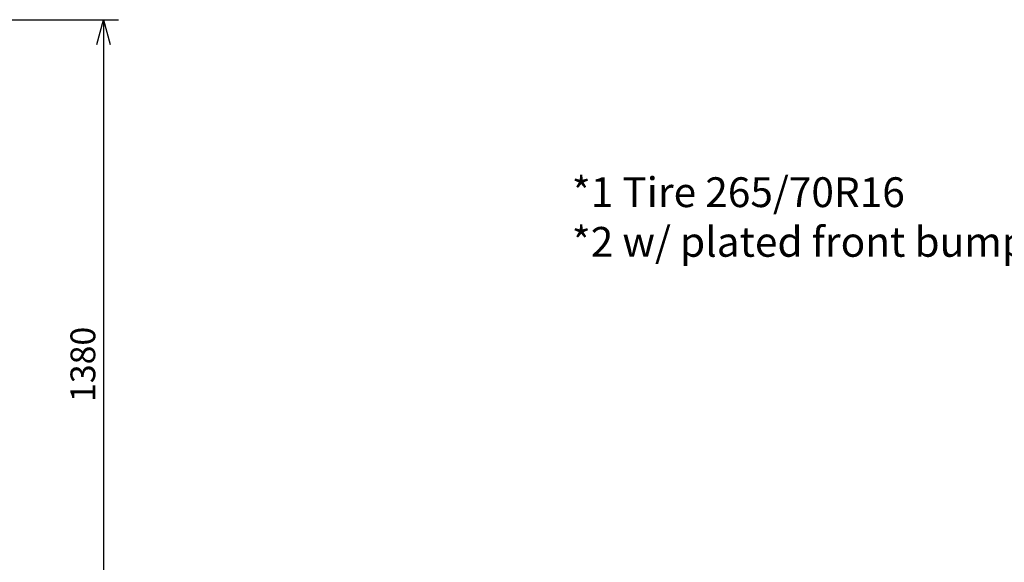
# Model space of a CAD drawing. Extents: x 0 to 7000, y 0 to 4950.
# Drawn here: x 3805 to 5789, y 1512 to 2604 of the extents above; entities that cross this region are included whole.
import ezdxf

# ---------------------------------------------------------------- set-up
doc = ezdxf.new("R2010")
doc.units = 0
doc.layers.get('0').update_dxf_attribs({"linetype": 'CONTINUOUS'})
doc.layers.get('Defpoints').update_dxf_attribs({"linetype": 'CONTINUOUS'})
doc.layers.add('001', color=7, linetype='CONTINUOUS')
doc.dimstyles.new('stype', dxfattribs={"dimtxt": 50, "dimasz": 50, "dimexe": 30, "dimexo": 0.625, "dimgap": 10, "dimtad": 1, "dimdec": 0, "dimdsep": 46, "dimtxsty": 'STANDARD', "dimblk": 'OPEN30', "dimcen": 2.5, "dimclrd": 7, "dimclre": 7, "dimclrt": 7, "dimadec": 0, "dimazin": 0, "dimtfac": 1, "dimtdec": 0, "dimtmove": 0, "dimatfit": 3, "dimldrblk": 'OPEN30', "dimfxl": 1, "dimarcsym": 0})

# ---------------------------------------------------------------- blocks, each defined once
blk = doc.blocks.new('_Open30')
at = {"color": 0, "linetype": 'ByBlock', "lineweight": -2}
for p, q in [((-1, 0.268), (0, 0)), ((0, 0), (-1, -0.268)), ((0, 0), (-1, 0))]:
    blk.add_line(p, q, dxfattribs=at)
blk = doc.blocks.new('*D6')
at = {"color": 7, "lineweight": -2}
for p, q in [((3605.4, 2604.2), (4004.2, 2604.2)), ((3974.2, 2554.2), (3974.2, 1266.1)), ((3754.6, 1216.1), (4004.2, 1216.1))]:
    blk.add_line(p, q, dxfattribs=at)
at = {"layer": 'Defpoints', "color": 0}
for p in [(3604.8, 2604.2), (3753.9, 1216.1), (3974.2, 1216.1)]:
    blk.add_point(p, dxfattribs=at)
at = {"color": 7, "lineweight": -2, "xscale": 50, "yscale": 50, "zscale": 50}
for p, rotation in [((3974.2, 2604.2), 90), ((3974.2, 1216.1), 270)]:
    blk.add_blockref('_Open30', p, dxfattribs=dict(at, rotation=rotation))
at = {"color": 7, "insert": (3939.2, 1910.2), "char_height": 50, "attachment_point": 5, "rotation": 90}
blk.add_mtext('1380', dxfattribs=at)

msp = doc.modelspace()

# ---------------------------------------------------------------- texts
at = {"layer": '001', "linetype": 'Continuous', "insert": (4917.7, 2286.9), "char_height": 60, "width": 1484.352, "attachment_point": 1}
msp.add_mtext('*1 Tire 265/70R16\\P*2 w/ plated front bumper', dxfattribs=at)

# ---------------------------------------------------------------- dimensions: what is measured, and where the dimension line sits
dim = msp.add_linear_dim(base=(3974.2, 1216.1), p1=(3604.8, 2604.2), p2=(3753.9, 1216.1), angle=90, text='1380', dimstyle='stype')
dim.commit()
dim.dimension.update_dxf_attribs({"geometry": '*D6', "text_midpoint": (3939.2, 1910.2)})

doc.saveas('drawing.dxf')
